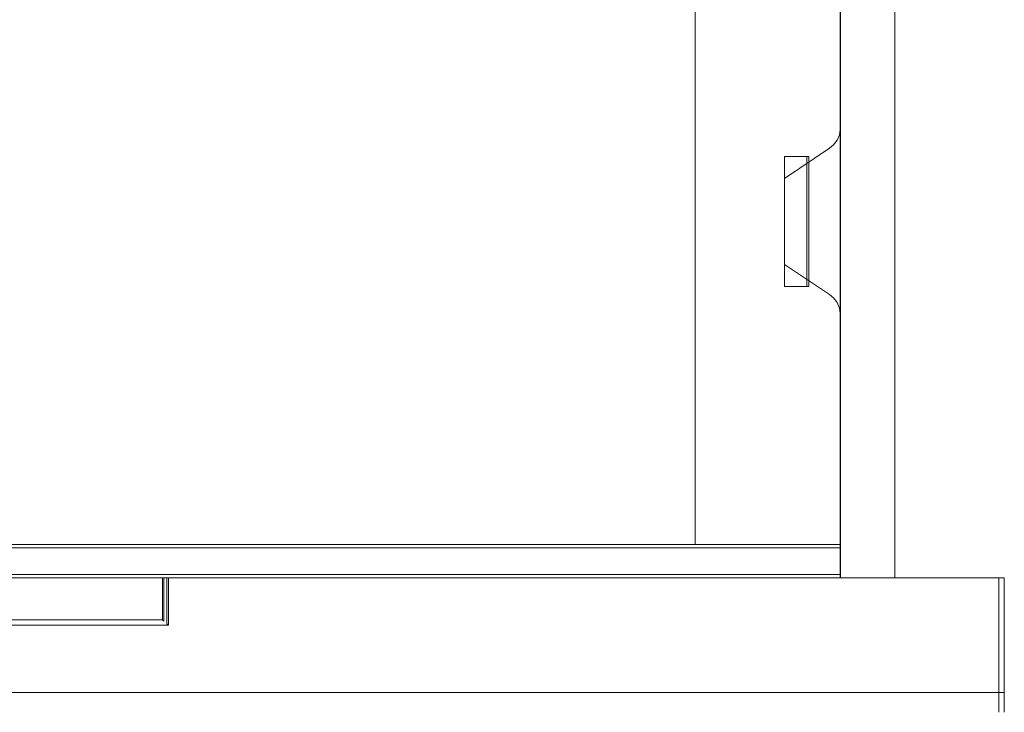
# Model space of a CAD drawing. Extents: x 0 to 600, y -500 to 0.
# Drawn here: x 300 to 600, y -500 to -289 of the extents above; entities that cross this region are included whole.
import ezdxf

# ---------------------------------------------------------------- set-up
doc = ezdxf.new("R2010")
doc.units = 0
doc.header["$LTSCALE"] = 500
doc.header["$MEASUREMENT"] = 0
for name, color, linetype in [('KRATKA01', 251, 'Continuous'), ('KRATKA02', 253, 'Continuous'), ('OKAP', 253, 'Continuous'), ('PRZOD', 219, 'Continuous')]:
    doc.layers.add(name, color=color, linetype=linetype)

msp = doc.modelspace()

# ---------------------------------------------------------------- linework, layer by layer
at = {"layer": 'KRATKA01', "lineweight": 0}
for points, invisible_edges in [([(505.78, -337.35, 14.44), (505.78, -252.04, 14.44), (505.78, -252.04, 11.85), (505.78, -337.35, 11.85)], 9), ([(533.04, -252.04, 11.85), (533.04, -337.35, 11.85), (505.78, -337.35, 11.85), (505.78, -252.04, 11.85)], 7), ([(505.78, -252.04, 15.88), (505.78, -337.35, 15.88), (533.04, -337.35, 15.88), (533.04, -252.04, 15.88)], 6), ([(505.78, -337.35, 15.88), (505.78, -252.04, 15.88), (505.78, -252.04, 14.44), (505.78, -337.35, 14.44)], 15), ([(550, -322.51, 11.85), (533.04, -252.04, 11.85), (550, -252.04, 11.85), (550, -322.51, 11.85)], 11), ([(533.04, -252.04, 11.85), (546.7, -328.18, 11.85), (533.04, -337.35, 11.85), (533.04, -252.04, 11.85)], 15), ([(549.03, -325.74, 11.85), (533.04, -252.04, 11.85), (550, -322.51, 11.85), (549.03, -325.74, 11.85)], 15), ([(533.04, -252.04, 11.85), (549.03, -325.74, 11.85), (546.7, -328.18, 11.85), (533.04, -252.04, 11.85)], 15), ([(533.04, -337.35, 15.88), (550, -252.04, 15.88), (533.04, -252.04, 15.88), (533.04, -337.35, 15.88)], 13), ([(547.96, -327.17, 15.88), (550, -252.04, 15.88), (533.04, -337.35, 15.88), (547.96, -327.17, 15.88)], 15), ([(550, -252.04, 15.88), (547.96, -327.17, 15.88), (549.75, -324.1, 15.88), (550, -252.04, 15.88)], 15), ([(550, -252.04, 15.88), (549.75, -324.1, 15.88), (550, -322.51, 15.88), (550, -252.04, 15.88)], 11), ([(550, -252.04, 14.44), (550, -322.51, 14.44), (550, -322.51, 11.85), (550, -252.04, 11.85)], 13), ([(550, -252.04, 15.88), (550, -322.51, 15.88), (550, -322.51, 14.44), (550, -252.04, 14.44)], 7), ([(549.03, -325.74, 11.85), (550, -322.51, 11.85), (549.75, -324.1, 11.85), (549.03, -325.74, 11.85)], 9), ([(549.75, -324.1, 14.44), (549.75, -324.1, 11.85), (550, -322.51, 11.85), (550, -322.51, 14.44)], 7), ([(550, -378.43, 14.44), (549.75, -324.1, 14.44), (550, -322.51, 14.44), (550, -378.43, 14.44)], 11), ([(549.75, -324.1, 15.88), (550, -378.43, 15.88), (550, -322.51, 15.88), (549.75, -324.1, 15.88)], 15), ([(550, -322.51, 14.44), (550, -322.51, 15.88), (550, -378.43, 15.88), (550, -378.43, 14.44)], 13), ([(546.7, -328.18, 11.85), (549.03, -325.74, 11.85), (547.96, -327.17, 11.85), (546.7, -328.18, 11.85)], 9), ([(549.75, -324.1, 15.88), (547.96, -327.17, 15.88), (549.03, -325.74, 15.88), (549.75, -324.1, 15.88)], 15), ([(547.96, -327.17, 14.44), (547.96, -327.17, 11.85), (549.03, -325.74, 11.85), (549.03, -325.74, 14.44)], 7), ([(549.03, -375.2, 14.44), (547.96, -327.17, 14.44), (549.03, -325.74, 14.44), (549.03, -375.2, 14.44)], 15), ([(547.96, -373.77, 15.88), (549.03, -325.74, 15.88), (547.96, -327.17, 15.88), (547.96, -373.77, 15.88)], 15), ([(549.03, -375.2, 15.88), (549.03, -325.74, 15.88), (547.96, -373.77, 15.88), (549.03, -375.2, 15.88)], 15), ([(549.03, -325.74, 14.44), (549.03, -325.74, 11.85), (549.75, -324.1, 11.85), (549.75, -324.1, 14.44)], 7), ([(549.75, -376.84, 14.44), (549.03, -325.74, 14.44), (549.75, -324.1, 14.44), (549.75, -376.84, 14.44)], 15), ([(549.03, -375.2, 15.88), (549.75, -324.1, 15.88), (549.03, -325.74, 15.88), (549.03, -375.2, 15.88)], 15), ([(549.75, -324.1, 15.88), (549.03, -375.2, 15.88), (549.75, -376.84, 15.88), (549.75, -324.1, 15.88)], 15), ([(549.03, -375.2, 14.44), (549.03, -325.74, 14.44), (549.75, -376.84, 14.44), (549.03, -375.2, 14.44)], 15), ([(549.75, -376.84, 14.44), (549.75, -324.1, 14.44), (550, -378.43, 14.44), (549.75, -376.84, 14.44)], 15), ([(549.75, -324.1, 15.88), (549.75, -376.84, 15.88), (550, -378.43, 15.88), (549.75, -324.1, 15.88)], 15), ([(547.96, -327.17, 15.88), (533.04, -337.35, 15.88), (546.7, -328.18, 15.88), (547.96, -327.17, 15.88)], 15), ([(533.04, -337.35, 14.44), (533.04, -337.35, 11.85), (546.7, -328.18, 11.85), (546.7, -328.18, 14.44)], 5), ([(546.7, -328.18, 14.44), (533.04, -363.59, 14.44), (533.04, -337.35, 14.44), (546.7, -328.18, 14.44)], 15), ([(546.7, -328.18, 14.44), (546.7, -372.76, 14.44), (533.04, -363.59, 14.44), (546.7, -328.18, 14.44)], 15), ([(533.04, -363.59, 15.88), (546.7, -328.18, 15.88), (533.04, -337.35, 15.88), (533.04, -363.59, 15.88)], 15), ([(546.7, -372.76, 15.88), (546.7, -328.18, 15.88), (533.04, -363.59, 15.88), (546.7, -372.76, 15.88)], 15), ([(546.7, -328.18, 14.44), (546.7, -328.18, 11.85), (547.96, -327.17, 11.85), (547.96, -327.17, 14.44)], 7), ([(547.96, -373.77, 14.44), (546.7, -328.18, 14.44), (547.96, -327.17, 14.44), (547.96, -373.77, 14.44)], 15), ([(546.7, -372.76, 15.88), (547.96, -327.17, 15.88), (546.7, -328.18, 15.88), (546.7, -372.76, 15.88)], 15), ([(547.96, -373.77, 15.88), (547.96, -327.17, 15.88), (546.7, -372.76, 15.88), (547.96, -373.77, 15.88)], 15), ([(546.7, -328.18, 14.44), (547.96, -373.77, 14.44), (546.7, -372.76, 14.44), (546.7, -328.18, 14.44)], 15), ([(547.96, -373.77, 14.44), (547.96, -327.17, 14.44), (549.03, -375.2, 14.44), (547.96, -373.77, 14.44)], 15), ([(533.04, -370.3, 15.88), (533.04, -330.64, 15.88), (533.04, -330.64, 12.42), (533.04, -370.3, 12.42)], 8), ([(540.43, -330.64, 15.88), (533.04, -330.64, 15.88), (533.04, -370.3, 15.88), (540.43, -370.3, 15.88)], 6), ([(533.04, -330.64, 15.88), (539.3, -330.64, 12.42), (533.04, -330.64, 12.42), (533.04, -330.64, 15.88)], 13), ([(540.27, -330.64, 12.98), (533.04, -330.64, 15.88), (540.43, -330.64, 15.88), (540.27, -330.64, 12.98)], 15), ([(533.04, -330.64, 15.88), (540.27, -330.64, 12.98), (539.3, -330.64, 12.42), (533.04, -330.64, 15.88)], 15), ([(539.3, -370.3, 12.42), (533.04, -370.3, 12.42), (533.04, -330.64, 12.42), (539.3, -330.64, 12.42)], 15), ([(539.3, -330.64, 12.42), (540.27, -330.64, 12.98), (539.86, -330.64, 12.57), (539.3, -330.64, 12.42)], 9), ([(539.3, -370.3, 12.42), (539.3, -330.64, 12.42), (539.86, -330.64, 12.57), (539.86, -370.3, 12.57)], 11), ([(539.86, -370.3, 12.57), (539.86, -330.64, 12.57), (540.27, -330.64, 12.98), (540.27, -370.3, 12.98)], 15), ([(540.27, -330.64, 12.98), (540.43, -330.64, 15.88), (540.43, -330.64, 13.55), (540.27, -330.64, 12.98)], 9), ([(540.27, -370.3, 12.98), (540.27, -330.64, 12.98), (540.43, -330.64, 13.55), (540.43, -370.3, 13.55)], 15), ([(540.43, -370.3, 15.88), (540.43, -370.3, 13.55), (540.43, -330.64, 13.55), (540.43, -330.64, 15.88)], 15), ([(533.04, -337.35, 11.85), (533.04, -363.59, 11.85), (505.78, -363.59, 11.85), (505.78, -337.35, 11.85)], 10), ([(505.78, -363.59, 14.44), (505.78, -337.35, 14.44), (505.78, -337.35, 11.85), (505.78, -363.59, 11.85)], 15), ([(505.78, -337.35, 15.88), (505.78, -363.59, 15.88), (533.04, -363.59, 15.88), (533.04, -337.35, 15.88)], 14), ([(505.78, -363.59, 15.88), (505.78, -337.35, 15.88), (505.78, -337.35, 14.44), (505.78, -363.59, 14.44)], 15), ([(533.04, -363.59, 14.44), (533.04, -363.59, 11.85), (533.04, -337.35, 11.85), (533.04, -337.35, 14.44)], 7), ([(533.04, -363.59, 11.85), (533.04, -448.9, 11.85), (505.78, -448.9, 11.85), (505.78, -363.59, 11.85)], 11), ([(505.78, -448.9, 14.44), (505.78, -363.59, 14.44), (505.78, -363.59, 11.85), (505.78, -448.9, 11.85)], 15), ([(505.78, -363.59, 15.88), (505.78, -448.9, 15.88), (533.04, -448.9, 15.88), (533.04, -363.59, 15.88)], 12), ([(505.78, -448.9, 15.88), (505.78, -363.59, 15.88), (505.78, -363.59, 14.44), (505.78, -448.9, 14.44)], 7), ([(533.04, -448.9, 15.88), (546.7, -372.76, 15.88), (533.04, -363.59, 15.88), (533.04, -448.9, 15.88)], 15), ([(546.7, -372.76, 14.44), (546.7, -372.76, 11.85), (533.04, -363.59, 11.85), (533.04, -363.59, 14.44)], 5), ([(547.96, -373.77, 11.85), (533.04, -363.59, 11.85), (546.7, -372.76, 11.85), (547.96, -373.77, 11.85)], 11), ([(533.04, -363.59, 11.85), (550, -448.9, 11.85), (533.04, -448.9, 11.85), (533.04, -363.59, 11.85)], 15), ([(549.75, -376.84, 11.85), (533.04, -363.59, 11.85), (547.96, -373.77, 11.85), (549.75, -376.84, 11.85)], 15), ([(533.04, -363.59, 11.85), (549.75, -376.84, 11.85), (550, -448.9, 11.85), (533.04, -363.59, 11.85)], 15), ([(533.04, -370.3, 15.88), (540.43, -370.3, 13.55), (540.43, -370.3, 15.88), (533.04, -370.3, 15.88)], 9), ([(539.3, -370.3, 12.42), (533.04, -370.3, 15.88), (533.04, -370.3, 12.42), (539.3, -370.3, 12.42)], 9), ([(533.04, -370.3, 15.88), (540.27, -370.3, 12.98), (540.43, -370.3, 13.55), (533.04, -370.3, 15.88)], 13), ([(540.27, -370.3, 12.98), (533.04, -370.3, 15.88), (539.3, -370.3, 12.42), (540.27, -370.3, 12.98)], 15), ([(540.27, -370.3, 12.98), (539.3, -370.3, 12.42), (539.86, -370.3, 12.57), (540.27, -370.3, 12.98)], 9), ([(550, -378.43, 15.88), (546.7, -372.76, 15.88), (533.04, -448.9, 15.88), (550, -378.43, 15.88)], 15), ([(546.7, -372.76, 15.88), (549.03, -375.2, 15.88), (547.96, -373.77, 15.88), (546.7, -372.76, 15.88)], 15), ([(546.7, -372.76, 15.88), (550, -378.43, 15.88), (549.03, -375.2, 15.88), (546.7, -372.76, 15.88)], 15), ([(547.96, -373.77, 14.44), (547.96, -373.77, 11.85), (546.7, -372.76, 11.85), (546.7, -372.76, 14.44)], 7), ([(549.75, -376.84, 11.85), (547.96, -373.77, 11.85), (549.03, -375.2, 11.85), (549.75, -376.84, 11.85)], 9), ([(549.03, -375.2, 14.44), (549.03, -375.2, 11.85), (547.96, -373.77, 11.85), (547.96, -373.77, 14.44)], 7), ([(549.03, -375.2, 15.88), (550, -378.43, 15.88), (549.75, -376.84, 15.88), (549.03, -375.2, 15.88)], 15), ([(549.75, -376.84, 14.44), (549.75, -376.84, 11.85), (549.03, -375.2, 11.85), (549.03, -375.2, 14.44)], 3), ([(550, -448.9, 11.85), (549.75, -376.84, 11.85), (550, -378.43, 11.85), (550, -448.9, 11.85)], 13), ([(550, -378.43, 14.44), (550, -378.43, 11.85), (549.75, -376.84, 11.85), (549.75, -376.84, 14.44)], 7), ([(550, -378.43, 15.88), (533.04, -448.9, 15.88), (550, -448.9, 15.88), (550, -378.43, 15.88)], 9), ([(550, -378.43, 14.44), (550, -448.9, 14.44), (550, -448.9, 11.85), (550, -378.43, 11.85)], 9), ([(550, -378.43, 15.88), (550, -448.9, 15.88), (550, -448.9, 14.44), (550, -378.43, 14.44)], 15), ([(50, -448.9, 18.06), (550, -448.9, 18.06), (550, -448.9, 12.85), (50, -448.9, 12.85)], 15), ([(50, -449.9, 19.06), (550, -449.9, 19.06), (550, -448.9, 18.06), (50, -448.9, 18.06)], 15), ([(550, -449.9, 11.85), (50, -449.9, 11.85), (50, -448.9, 12.85), (550, -448.9, 12.85)], 15), ([(50, -458, 11.85), (50, -449.9, 11.85), (550, -449.9, 11.85), (550, -458, 11.85)], 1), ([(550, -458, 19.06), (550, -449.9, 19.06), (50, -449.9, 19.06), (50, -458, 19.06)], 5), ([(533.04, -448.9, 14.44), (505.78, -448.9, 14.44), (505.78, -448.9, 11.85), (533.04, -448.9, 11.85)], 9), ([(533.04, -448.9, 15.88), (505.78, -448.9, 15.88), (505.78, -448.9, 14.44), (533.04, -448.9, 14.44)], 15), ([(550, -448.9, 14.44), (533.04, -448.9, 14.44), (533.04, -448.9, 11.85), (550, -448.9, 11.85)], 11), ([(550, -448.9, 15.88), (533.04, -448.9, 15.88), (533.04, -448.9, 14.44), (550, -448.9, 14.44)], 7), ([(550, -449.9, 19.06), (550, -448.9, 12.85), (550, -448.9, 18.06), (550, -449.9, 19.06)], 9), ([(550, -448.9, 12.85), (550, -458, 11.85), (550, -449.9, 11.85), (550, -448.9, 12.85)], 11), ([(550, -459, 18.06), (550, -448.9, 12.85), (550, -449.9, 19.06), (550, -459, 18.06)], 15), ([(550, -448.9, 12.85), (550, -459, 18.06), (550, -458, 11.85), (550, -448.9, 12.85)], 15), ([(550, -459, 18.06), (550, -449.9, 19.06), (550, -458, 19.06), (550, -459, 18.06)], 9), ([(550, -458, 19.06), (50, -458, 19.06), (50, -459, 18.06), (550, -459, 18.06)], 15), ([(50, -458, 11.85), (550, -458, 11.85), (550, -459, 12.85), (50, -459, 12.85)], 15), ([(550, -458, 11.85), (550, -459, 18.06), (550, -459, 12.85), (550, -458, 11.85)], 9), ([(550, -459, 18.06), (50, -459, 18.06), (50, -459, 12.85), (550, -459, 12.85)], 15)]:
    msp.add_3dface(points, dxfattribs=dict(at, invisible_edges=invisible_edges))
at = {"layer": 'KRATKA02', "lineweight": 0}
for points, invisible_edges in [([(83.92, -448.9, 12.85), (83.92, -252.04, 12.85), (505.78, -252.04, 12.85), (505.78, -448.9, 12.85)], 15), ([(505.78, -448.9, 18.06), (505.78, -252.04, 18.06), (83.92, -252.04, 18.06), (83.92, -448.9, 18.06)], 15), ([(505.78, -252.04, 18.06), (505.78, -448.9, 18.06), (505.78, -448.9, 12.85), (505.78, -252.04, 12.85)], 8), ([(505.78, -448.9, 18.06), (83.92, -448.9, 18.06), (83.92, -448.9, 12.85), (505.78, -448.9, 12.85)], 10)]:
    msp.add_3dface(points, dxfattribs=dict(at, invisible_edges=invisible_edges))
at = {"layer": 'OKAP', "lineweight": 0}
for points, invisible_edges in [([(550, -129.64, 34.89), (550, -129.64, 12.85), (550, -459, 12.85), (550, -459, 34.89)], 10), ([(550.13, -129.64, 35.39), (550, -129.64, 34.89), (550, -459, 34.89), (550.13, -459, 35.39)], 15), ([(550.13, -459, 12.35), (550, -459, 12.85), (550, -129.64, 12.85), (550.13, -129.64, 12.35)], 15), ([(550.5, -129.64, 35.76), (550.13, -129.64, 35.39), (550.13, -459, 35.39), (550.5, -459, 35.76)], 13), ([(550.5, -459, 11.99), (550.13, -459, 12.35), (550.13, -129.64, 12.35), (550.5, -129.64, 11.99)], 13), ([(551, -129.64, 35.89), (550.5, -129.64, 35.76), (550.5, -459, 35.76), (551, -459, 35.89)], 15), ([(551, -459, 11.85), (550.5, -459, 11.99), (550.5, -129.64, 11.99), (551, -129.64, 11.85)], 15), ([(565.73, -459, 11.85), (551, -459, 11.85), (551, -129.64, 11.85), (565.73, -129.64, 11.85)], 10), ([(551, -459, 35.89), (565.73, -459, 35.89), (565.73, -129.64, 35.89), (551, -129.64, 35.89)], 10), ([(565.73, -459, 35.89), (566.23, -459, 35.76), (566.23, -129.64, 35.76), (565.73, -129.64, 35.89)], 15), ([(565.73, -129.64, 11.85), (566.23, -129.64, 11.99), (566.23, -459, 11.99), (565.73, -459, 11.85)], 15), ([(566.23, -459, 35.76), (566.6, -459, 35.39), (566.6, -129.64, 35.39), (566.23, -129.64, 35.76)], 13), ([(566.23, -129.64, 11.99), (566.6, -129.64, 12.35), (566.6, -459, 12.35), (566.23, -459, 11.99)], 13), ([(566.6, -459, 35.39), (566.73, -459, 34.89), (566.73, -129.64, 34.89), (566.6, -129.64, 35.39)], 15), ([(566.6, -129.64, 12.35), (566.73, -129.64, 12.85), (566.73, -459, 12.85), (566.6, -459, 12.35)], 15), ([(566.73, -459, 34.89), (566.73, -459, 12.85), (566.73, -129.64, 12.85), (566.73, -129.64, 34.89)], 15), ([(256.49, -459, 10.19), (256.49, -459, 41), (343.51, -459, 41), (343.51, -459, 10.19)], 5), ([(343.51, -471.81, 10.19), (256.49, -471.81, 10.19), (256.49, -459, 10.19), (343.51, -459, 10.19)], 6), ([(256.49, -479.5, 41), (343.51, -479.5, 41), (343.51, -459, 41), (256.49, -459, 41)], 15), ([(343.51, -459, 0), (343.51, -471.81, 0), (343.51, -471.81, 10.19), (343.51, -459, 10.19)], 7), ([(343.51, -459, 0), (343.51, -459, 10.19), (345.32, -459, 16.97), (345.32, -459, 0)], 15), ([(343.51, -459, 10.19), (343.51, -459, 41), (345.32, -459, 41), (345.32, -459, 16.97)], 13), ([(343.51, -479.5, 41), (345.32, -479.5, 41), (345.32, -459, 41), (343.51, -459, 41)], 15), ([(345.32, -459, 0), (343.51, -459, -0.42), (343.51, -459, 0), (345.32, -459, 0)], 13), ([(343.51, -459, -0.42), (344.87, -459, -0.87), (343.96, -459, -0.87), (343.51, -459, -0.42)], 9), ([(343.51, -459, -0.42), (345.32, -459, 0), (344.87, -459, -0.87), (343.51, -459, -0.42)], 15), ([(343.51, -471.81, 0), (343.51, -459, 0), (343.51, -459, -0.42), (343.51, -471.81, -0.42)], 3), ([(343.51, -471.81, -0.42), (343.51, -459, -0.42), (343.96, -459, -0.87), (343.96, -472.26, -0.87)], 7), ([(344.87, -471.81, -0.87), (343.96, -472.26, -0.87), (343.96, -459, -0.87), (344.87, -459, -0.87)], 5), ([(344.87, -459, -0.87), (345.32, -459, 0), (345.32, -459, -0.42), (344.87, -459, -0.87)], 9), ([(344.87, -471.81, -0.87), (344.87, -459, -0.87), (345.32, -459, -0.42), (345.32, -471.81, -0.42)], 15), ([(345.32, -479.5, 41), (598.35, -479.5, 41), (598.35, -459, 41), (345.32, -459, 41)], 9), ([(345.32, -459, 16.97), (345.32, -459, 41), (598.35, -459, 41), (598.35, -459, 16.97)], 11), ([(345.32, -459, 0), (345.32, -459, 16.97), (598.35, -459, 16.97), (598.35, -459, 0)], 3), ([(598.35, -471.81, 0), (345.32, -471.81, 0), (345.32, -459, 0), (598.35, -459, 0)], 5), ([(345.32, -459, 0), (345.32, -471.81, 0), (345.32, -471.81, -0.42), (345.32, -459, -0.42)], 15), ([(550, -459, 12.85), (550.13, -459, 35.39), (550, -459, 34.89), (550, -459, 12.85)], 13), ([(550.5, -459, 11.99), (550, -459, 12.85), (550.13, -459, 12.35), (550.5, -459, 11.99)], 9), ([(550.5, -459, 11.99), (550.13, -459, 35.39), (550, -459, 12.85), (550.5, -459, 11.99)], 15), ([(550.13, -459, 35.39), (551, -459, 35.89), (550.5, -459, 35.76), (550.13, -459, 35.39)], 9), ([(550.13, -459, 35.39), (566.23, -459, 35.76), (551, -459, 35.89), (550.13, -459, 35.39)], 15), ([(566.6, -459, 12.35), (550.13, -459, 35.39), (550.5, -459, 11.99), (566.6, -459, 12.35)], 15), ([(550.13, -459, 35.39), (566.6, -459, 12.35), (566.23, -459, 35.76), (550.13, -459, 35.39)], 15), ([(565.73, -459, 11.85), (550.5, -459, 11.99), (551, -459, 11.85), (565.73, -459, 11.85)], 13), ([(566.6, -459, 12.35), (550.5, -459, 11.99), (565.73, -459, 11.85), (566.6, -459, 12.35)], 15), ([(551, -459, 35.89), (566.23, -459, 35.76), (565.73, -459, 35.89), (551, -459, 35.89)], 13), ([(566.6, -459, 12.35), (565.73, -459, 11.85), (566.23, -459, 11.99), (566.6, -459, 12.35)], 9), ([(566.23, -459, 35.76), (566.73, -459, 34.89), (566.6, -459, 35.39), (566.23, -459, 35.76)], 9), ([(566.23, -459, 35.76), (566.6, -459, 12.35), (566.73, -459, 34.89), (566.23, -459, 35.76)], 15), ([(566.73, -459, 34.89), (566.6, -459, 12.35), (566.73, -459, 12.85), (566.73, -459, 34.89)], 9), ([(256.49, -471.81, -0.42), (343.51, -471.81, -0.42), (343.96, -472.26, -0.87), (256.04, -472.26, -0.87)], 15), ([(343.51, -473.04, -0.87), (256.49, -473.04, -0.87), (256.04, -472.26, -0.87), (343.96, -472.26, -0.87)], 15), ([(343.51, -471.81, 0), (256.49, -471.81, 0), (256.49, -471.81, 10.19), (343.51, -471.81, 10.19)], 5), ([(256.49, -471.81, 0), (343.51, -471.81, 0), (343.51, -471.81, -0.42), (256.49, -471.81, -0.42)], 3), ([(256.49, -473.04, -0.87), (343.51, -473.04, -0.87), (343.51, -473.5, -0.42), (256.49, -473.5, -0.42)], 15), ([(343.51, -479.5, 0), (256.49, -479.5, 0), (256.49, -473.5, 0), (343.51, -473.5, 0)], 11), ([(343.51, -473.5, 0), (256.49, -473.5, 0), (256.49, -473.5, -0.42), (343.51, -473.5, -0.42)], 15), ([(344.87, -473.04, -0.87), (343.51, -473.04, -0.87), (343.96, -472.26, -0.87), (344.87, -471.81, -0.87)], 7), ([(343.51, -473.04, -0.87), (344.87, -473.04, -0.87), (345.32, -473.5, -0.42), (343.51, -473.5, -0.42)], 15), ([(345.32, -473.5, 0), (343.51, -473.5, 0), (343.51, -473.5, -0.42), (345.32, -473.5, -0.42)], 6), ([(345.32, -479.5, 0), (343.51, -479.5, 0), (343.51, -473.5, 0), (345.32, -473.5, 0)], 15), ([(344.87, -473.04, -0.87), (344.87, -471.81, -0.87), (345.32, -471.81, -0.42), (345.32, -473.5, -0.42)], 7), ([(598.35, -473.5, 0), (345.32, -473.5, 0), (345.32, -471.81, 0), (598.35, -471.81, 0)], 5), ([(345.32, -471.81, 0), (345.32, -473.5, 0), (345.32, -473.5, -0.42), (345.32, -471.81, -0.42)], 15), ([(598.35, -479.5, 0), (345.32, -479.5, 0), (345.32, -473.5, 0), (598.35, -473.5, 0)], 7), ([(256.49, -479.5, 0), (343.51, -479.5, 0), (343.51, -483.5, 0.4), (256.49, -483.5, 0.4)], 15), ([(256.49, -483.5, 40.61), (343.51, -483.5, 40.61), (343.51, -479.5, 41), (256.49, -479.5, 41)], 15), ([(343.51, -479.5, 0), (345.32, -479.5, 0), (345.32, -483.5, 0.4), (343.51, -483.5, 0.4)], 15), ([(343.51, -483.5, 40.61), (345.32, -483.5, 40.61), (345.32, -479.5, 41), (343.51, -479.5, 41)], 15), ([(345.32, -483.5, 40.61), (598.35, -483.5, 40.61), (598.35, -479.5, 41), (345.32, -479.5, 41)], 13), ([(345.32, -479.5, 0), (598.35, -479.5, 0), (598.35, -483.5, 0.4), (345.32, -483.5, 0.4)], 13), ([(256.49, -483.5, 0.4), (343.51, -483.5, 0.4), (343.51, -487.35, 1.56), (256.49, -487.35, 1.56)], 15), ([(256.49, -487.35, 39.44), (343.51, -487.35, 39.44), (343.51, -483.5, 40.61), (256.49, -483.5, 40.61)], 15), ([(343.51, -483.5, 0.4), (345.32, -483.5, 0.4), (345.32, -487.35, 1.56), (343.51, -487.35, 1.56)], 15), ([(343.51, -487.35, 39.44), (345.32, -487.35, 39.44), (345.32, -483.5, 40.61), (343.51, -483.5, 40.61)], 15), ([(345.32, -487.35, 39.44), (598.35, -487.35, 39.44), (598.35, -483.5, 40.61), (345.32, -483.5, 40.61)], 13), ([(345.32, -483.5, 0.4), (598.35, -483.5, 0.4), (598.35, -487.35, 1.56), (345.32, -487.35, 1.56)], 13), ([(256.49, -487.35, 1.56), (343.51, -487.35, 1.56), (343.51, -490.89, 3.46), (256.49, -490.89, 3.46)], 15), ([(256.49, -490.89, 37.55), (343.51, -490.89, 37.55), (343.51, -487.35, 39.44), (256.49, -487.35, 39.44)], 15), ([(343.51, -487.35, 1.56), (345.32, -487.35, 1.56), (345.32, -490.89, 3.46), (343.51, -490.89, 3.46)], 15), ([(343.51, -490.89, 37.55), (345.32, -490.89, 37.55), (345.32, -487.35, 39.44), (343.51, -487.35, 39.44)], 15), ([(345.32, -490.89, 37.55), (598.35, -490.89, 37.55), (598.35, -487.35, 39.44), (345.32, -487.35, 39.44)], 13), ([(345.32, -487.35, 1.56), (598.35, -487.35, 1.56), (598.35, -490.89, 3.46), (345.32, -490.89, 3.46)], 13), ([(256.49, -490.89, 3.46), (343.51, -490.89, 3.46), (343.51, -494, 6.01), (256.49, -494, 6.01)], 11), ([(256.49, -494, 35), (343.51, -494, 35), (343.51, -490.89, 37.55), (256.49, -490.89, 37.55)], 15), ([(343.51, -490.89, 3.46), (345.32, -490.89, 3.46), (345.32, -494, 6.01), (343.51, -494, 6.01)], 11), ([(343.51, -494, 35), (345.32, -494, 35), (345.32, -490.89, 37.55), (343.51, -490.89, 37.55)], 15), ([(345.32, -494, 35), (598.35, -494, 35), (598.35, -490.89, 37.55), (345.32, -490.89, 37.55)], 12), ([(345.32, -490.89, 3.46), (598.35, -490.89, 3.46), (598.35, -494, 6.01), (345.32, -494, 6.01)], 13), ([(256.49, -494, 6.01), (343.51, -494, 6.01), (343.51, -496.55, 9.11), (256.49, -496.55, 9.11)], 15), ([(256.49, -496.55, 31.89), (343.51, -496.55, 31.89), (343.51, -494, 35), (256.49, -494, 35)], 11), ([(343.51, -494, 6.01), (345.32, -494, 6.01), (345.32, -496.55, 9.11), (343.51, -496.55, 9.11)], 15), ([(343.51, -496.55, 31.89), (345.32, -496.55, 31.89), (345.32, -494, 35), (343.51, -494, 35)], 11), ([(345.32, -496.55, 31.89), (598.35, -496.55, 31.89), (598.35, -494, 35), (345.32, -494, 35)], 13), ([(345.32, -494, 6.01), (598.35, -494, 6.01), (598.35, -496.55, 9.11), (345.32, -496.55, 9.11)], 12), ([(256.49, -496.55, 9.11), (343.51, -496.55, 9.11), (343.51, -498.44, 12.66), (256.49, -498.44, 12.66)], 15), ([(256.49, -498.44, 28.35), (343.51, -498.44, 28.35), (343.51, -496.55, 31.89), (256.49, -496.55, 31.89)], 15), ([(343.51, -496.55, 9.11), (345.32, -496.55, 9.11), (345.32, -498.44, 12.66), (343.51, -498.44, 12.66)], 15), ([(343.51, -498.44, 28.35), (345.32, -498.44, 28.35), (345.32, -496.55, 31.89), (343.51, -496.55, 31.89)], 15), ([(345.32, -498.44, 28.35), (598.35, -498.44, 28.35), (598.35, -496.55, 31.89), (345.32, -496.55, 31.89)], 13), ([(345.32, -496.55, 9.11), (598.35, -496.55, 9.11), (598.35, -498.44, 12.66), (345.32, -498.44, 12.66)], 13), ([(256.49, -498.44, 12.66), (343.51, -498.44, 12.66), (343.51, -499.61, 16.5), (256.49, -499.61, 16.5)], 15), ([(256.49, -499.61, 24.5), (343.51, -499.61, 24.5), (343.51, -498.44, 28.35), (256.49, -498.44, 28.35)], 15), ([(256.49, -499.61, 16.5), (343.51, -499.61, 16.5), (343.51, -500, 20.5), (256.49, -500, 20.5)], 15), ([(256.49, -500, 20.5), (343.51, -500, 20.5), (343.51, -499.61, 24.5), (256.49, -499.61, 24.5)], 15), ([(343.51, -498.44, 12.66), (345.32, -498.44, 12.66), (345.32, -499.61, 16.5), (343.51, -499.61, 16.5)], 15), ([(343.51, -499.61, 24.5), (345.32, -499.61, 24.5), (345.32, -498.44, 28.35), (343.51, -498.44, 28.35)], 15), ([(343.51, -499.61, 16.5), (345.32, -499.61, 16.5), (345.32, -500, 20.5), (343.51, -500, 20.5)], 15), ([(343.51, -500, 20.5), (345.32, -500, 20.5), (345.32, -499.61, 24.5), (343.51, -499.61, 24.5)], 15), ([(345.32, -499.61, 24.5), (598.35, -499.61, 24.5), (598.35, -498.44, 28.35), (345.32, -498.44, 28.35)], 13), ([(345.32, -498.44, 12.66), (598.35, -498.44, 12.66), (598.35, -499.61, 16.5), (345.32, -499.61, 16.5)], 13), ([(345.32, -500, 20.5), (598.35, -500, 20.5), (598.35, -499.61, 24.5), (345.32, -499.61, 24.5)], 13), ([(345.32, -499.61, 16.5), (598.35, -499.61, 16.5), (598.35, -500, 20.5), (345.32, -500, 20.5)], 13)]:
    msp.add_3dface(points, dxfattribs=dict(at, invisible_edges=invisible_edges))
at = {"layer": 'PRZOD', "lineweight": 0}
for points, invisible_edges in [([(598.35, -459, 16.97), (598.35, -459, 41), (600, -459, 41), (600, -459, 16.97)], 8), ([(598.35, -479.5, 41), (600, -479.5, 41), (600, -459, 41), (598.35, -459, 41)], 5), ([(600, -471.81, 0), (598.35, -471.81, 0), (598.35, -459, 0), (600, -459, 0)], 9), ([(598.35, -459, 0), (598.35, -459, 16.97), (600, -459, 16.97), (600, -459, 0)], 14), ([(600, -459, 0), (600, -473.5, 0), (600, -471.81, 0), (600, -459, 0)], 8), ([(600, -479.5, 41), (600, -459, 16.97), (600, -459, 41), (600, -479.5, 41)], 15), ([(600, -459, 16.97), (600, -473.5, 0), (600, -459, 0), (600, -459, 16.97)], 11), ([(600, -479.5, 41), (600, -473.5, 0), (600, -459, 16.97), (600, -479.5, 41)], 15), ([(600, -473.5, 0), (598.35, -473.5, 0), (598.35, -471.81, 0), (600, -471.81, 0)], 13), ([(600, -479.5, 0), (598.35, -479.5, 0), (598.35, -473.5, 0), (600, -473.5, 0)], 13), ([(600, -473.5, 0), (600, -487.35, 1.56), (600, -479.5, 0), (600, -473.5, 0)], 11), ([(600, -473.5, 0), (600, -494, 6.01), (600, -487.35, 1.56), (600, -473.5, 0)], 15), ([(600, -473.5, 0), (600, -500, 20.5), (600, -494, 6.01), (600, -473.5, 0)], 15), ([(600, -500, 20.5), (600, -473.5, 0), (600, -479.5, 41), (600, -500, 20.5)], 15), ([(598.35, -479.5, 0), (600, -479.5, 0), (600, -483.5, 0.4), (598.35, -483.5, 0.4)], 5), ([(598.35, -483.5, 40.61), (600, -483.5, 40.61), (600, -479.5, 41), (598.35, -479.5, 41)], 5), ([(600, -479.5, 0), (600, -487.35, 1.56), (600, -483.5, 0.4), (600, -479.5, 0)], 15), ([(600, -487.35, 39.44), (600, -479.5, 41), (600, -483.5, 40.61), (600, -487.35, 39.44)], 15), ([(600, -494, 35), (600, -479.5, 41), (600, -487.35, 39.44), (600, -494, 35)], 15), ([(600, -500, 20.5), (600, -479.5, 41), (600, -494, 35), (600, -500, 20.5)], 15), ([(598.35, -483.5, 0.4), (600, -483.5, 0.4), (600, -487.35, 1.56), (598.35, -487.35, 1.56)], 5), ([(598.35, -487.35, 39.44), (600, -487.35, 39.44), (600, -483.5, 40.61), (598.35, -483.5, 40.61)], 5), ([(598.35, -487.35, 1.56), (600, -487.35, 1.56), (600, -490.89, 3.46), (598.35, -490.89, 3.46)], 5), ([(598.35, -490.89, 37.55), (600, -490.89, 37.55), (600, -487.35, 39.44), (598.35, -487.35, 39.44)], 5), ([(600, -487.35, 1.56), (600, -494, 6.01), (600, -490.89, 3.46), (600, -487.35, 1.56)], 15), ([(600, -494, 35), (600, -487.35, 39.44), (600, -490.89, 37.55), (600, -494, 35)], 15), ([(598.35, -490.89, 3.46), (600, -490.89, 3.46), (600, -494, 6.01), (598.35, -494, 6.01)], 1), ([(598.35, -494, 35), (600, -494, 35), (600, -490.89, 37.55), (598.35, -490.89, 37.55)], 5), ([(598.35, -494, 6.01), (600, -494, 6.01), (600, -496.55, 9.11), (598.35, -496.55, 9.11)], 5), ([(598.35, -496.55, 31.89), (600, -496.55, 31.89), (600, -494, 35), (598.35, -494, 35)], 1), ([(600, -494, 6.01), (600, -498.44, 12.66), (600, -496.55, 9.11), (600, -494, 6.01)], 15), ([(600, -498.44, 28.35), (600, -494, 35), (600, -496.55, 31.89), (600, -498.44, 28.35)], 15), ([(600, -494, 6.01), (600, -500, 20.5), (600, -498.44, 12.66), (600, -494, 6.01)], 15), ([(600, -500, 20.5), (600, -494, 35), (600, -498.44, 28.35), (600, -500, 20.5)], 15), ([(598.35, -496.55, 9.11), (600, -496.55, 9.11), (600, -498.44, 12.66), (598.35, -498.44, 12.66)], 5), ([(598.35, -498.44, 28.35), (600, -498.44, 28.35), (600, -496.55, 31.89), (598.35, -496.55, 31.89)], 5), ([(598.35, -498.44, 12.66), (600, -498.44, 12.66), (600, -499.61, 16.5), (598.35, -499.61, 16.5)], 5), ([(598.35, -499.61, 24.5), (600, -499.61, 24.5), (600, -498.44, 28.35), (598.35, -498.44, 28.35)], 5), ([(598.35, -499.61, 16.5), (600, -499.61, 16.5), (600, -500, 20.5), (598.35, -500, 20.5)], 5), ([(598.35, -500, 20.5), (600, -500, 20.5), (600, -499.61, 24.5), (598.35, -499.61, 24.5)], 5), ([(600, -498.44, 12.66), (600, -500, 20.5), (600, -499.61, 16.5), (600, -498.44, 12.66)], 15), ([(600, -500, 20.5), (600, -498.44, 28.35), (600, -499.61, 24.5), (600, -500, 20.5)], 15)]:
    msp.add_3dface(points, dxfattribs=dict(at, invisible_edges=invisible_edges))

doc.saveas('drawing.dxf')
